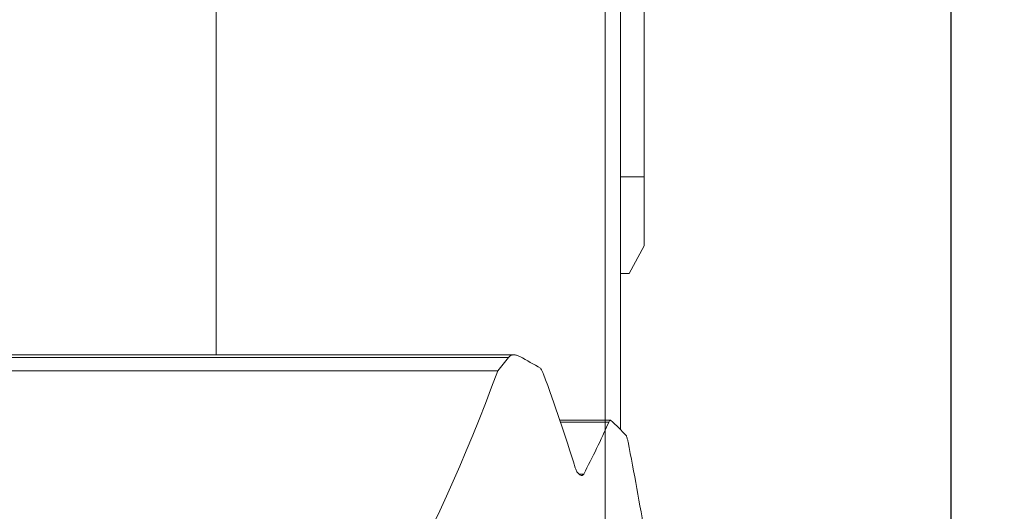
# Model space of a CAD drawing. Extents: x 120 to 123.3, y 278.26 to 286.09.
# Drawn here: x 121.62 to 122, y 283.83 to 284.03 of the extents above; entities that cross this region are included whole.
import ezdxf

# ---------------------------------------------------------------- set-up
doc = ezdxf.new("R2010")
doc.units = 0
doc.header["$MEASUREMENT"] = 0
doc.header["$PDMODE"] = 1
doc.layers.get('DEFPOINTS').update_dxf_attribs({"linetype": 'CONTINUOUS'})
doc.layers.add('1', color=4, linetype='CONTINUOUS', lineweight=50)
doc.layers.add('2', color=7, linetype='CONTINUOUS', lineweight=25)
doc.styles.add('STANDARD 3.5 mm', font='monos.ttf', dxfattribs={"height": 0.137795})
doc.dimstyles.get("Standard").update_dxf_attribs({"dimtxt": 0.137795, "dimasz": 0.18, "dimexe": 0.18, "dimexo": 0, "dimgap": 0.09, "dimtad": 1, "dimdec": 3, "dimzin": 9, "dimdsep": 46, "dimtxsty": 'STANDARD 3.5 mm', "dimcen": 0, "dimadec": 0, "dimazin": 2, "dimtm": 1e-09, "dimtfac": 0.707107, "dimtdec": 3, "dimtmove": 0, "dimatfit": 3, "dimfxl": 1, "dimtzin": 0, "dimarcsym": 0})

# ---------------------------------------------------------------- blocks, each defined once
blk = doc.blocks.new('*D13')
at = {"layer": '2', "color": 0, "lineweight": -2}
for p, q in [((121.23233, 283.59569), (121.23233, 286.02219)), ((121.98233, 283.59569), (121.98233, 286.02219)), ((121.80233, 285.84219), (121.41233, 285.84219))]:
    blk.add_line(p, q, dxfattribs=at)
at = {"layer": '2', "color": 0}
for points in [[(121.41233, 285.87219), (121.41233, 285.81219), (121.23233, 285.84219)], [(121.80233, 285.87219), (121.80233, 285.81219), (121.98233, 285.84219)]]:
    blk.add_solid(points, dxfattribs=at)
at = {"layer": 'DEFPOINTS', "color": 0}
for p in [(121.23233, 285.84219), (121.23233, 283.59569), (121.98233, 283.59569)]:
    blk.add_point(p, dxfattribs=at)
at = {"layer": '2', "color": 0, "insert": (121.60733, 286.00351), "char_height": 0.137795, "attachment_point": 5, "style": 'STANDARD 3.5 mm'}
blk.add_mtext('\\A1;0.75"', dxfattribs=at)
blk = doc.blocks.new('*D15')
at = {"layer": '2', "color": 0, "lineweight": -2}
for p, q in [((121.59119, 285.57043), (122.77367, 285.57043)), ((122.59367, 279.55358), (122.59367, 285.39043)), ((121.59119, 279.37358), (122.77367, 279.37358))]:
    blk.add_line(p, q, dxfattribs=at)
at = {"layer": '2', "color": 0}
for points in [[(122.56367, 285.39043), (122.62367, 285.39043), (122.59367, 285.57043)], [(122.56367, 279.55358), (122.62367, 279.55358), (122.59367, 279.37358)]]:
    blk.add_solid(points, dxfattribs=at)
at = {"layer": 'DEFPOINTS', "color": 0}
for p in [(121.59119, 285.57043), (122.59367, 285.57043), (121.59119, 279.37358)]:
    blk.add_point(p, dxfattribs=at)
at = {"layer": '2', "color": 0, "insert": (122.43032, 282.47201), "char_height": 0.1377953, "attachment_point": 5, "rotation": 90, "style": 'STANDARD 3.5 mm'}
blk.add_mtext('\\A1;%%c6.197"', dxfattribs=at)

msp = doc.modelspace()

# ---------------------------------------------------------------- linework, layer by layer
at = {"layer": '1', "linetype": 'Continuous', "lineweight": 18}
for p, q in [((121.86264, 283.96416), (121.86264, 284.17691)), ((121.85339, 283.96416), (121.86264, 283.96416)), ((121.86264, 283.96416), (121.86264, 283.93727)), ((121.86264, 283.93727), (121.85674, 283.92645)), ((121.85674, 283.92645), (121.85339, 283.92645)), ((121.81195, 283.89471), (121.40387, 283.89471)), ((121.41027, 283.8885), (121.80557, 283.8885)), ((121.84958, 283.86931), (121.82975, 283.86931))]:
    msp.add_line(p, q, dxfattribs=at)
at = {"layer": '1', "linetype": 'Continuous', "lineweight": 13}
for p, q in [((121.85339, 284.11153), (121.85339, 283.86558)), ((121.84749, 284.07182), (121.84749, 283.99905)), ((121.84749, 284.06634), (121.84749, 283.90864)), ((121.84749, 283.98927), (121.84749, 284.06204)), ((121.84749, 284.06204), (121.84749, 283.92943)), ((121.69591, 283.89471), (121.69591, 284.05201)), ((121.84749, 284.04209), (121.84749, 283.98666)), ((121.84749, 284.02189), (121.84749, 284.02909)), ((121.84749, 284.02892), (121.84749, 284.02082)), ((121.84749, 284.02811), (121.84749, 284.02073)), ((121.84749, 284.02526), (121.84749, 284.02635)), ((121.84749, 284.02627), (121.84749, 284.02509)), ((121.84749, 284.02578), (121.84749, 284.01839)), ((121.84749, 284.02344), (121.84749, 284.02526)), ((121.84749, 284.02509), (121.84749, 284.01701)), ((121.84749, 284.02093), (121.84749, 284.02344)), ((121.84749, 284.01352), (121.84749, 284.02189)), ((121.84749, 284.0213), (121.84749, 284.02019)), ((121.84749, 284.02072), (121.84749, 284.0213)), ((121.84749, 284.01777), (121.84749, 284.02093)), ((121.84749, 284.02082), (121.84749, 284.01161)), ((121.84749, 284.02073), (121.84749, 284.0122)), ((121.84749, 284.01861), (121.84749, 284.02072)), ((121.84749, 284.02019), (121.84749, 284.01767)), ((121.84749, 284.01889), (121.84749, 284.01647)), ((121.84749, 284.00698), (121.84749, 284.01889)), ((121.84749, 284.01861), (121.84749, 284.01389)), ((121.84749, 284.01839), (121.84749, 284.00986)), ((121.84749, 284.01404), (121.84749, 284.01777)), ((121.84749, 284.01767), (121.84749, 284.01245)), ((121.84749, 284.01701), (121.84749, 284.00892)), ((121.84749, 284.01647), (121.84749, 284.01404)), ((121.84749, 284.01389), (121.84749, 284.0103)), ((121.84749, 284.00423), (121.84749, 284.01352)), ((121.84749, 284.0083), (121.84749, 284.01245)), ((121.84749, 284.0122), (121.84749, 284.0028)), ((121.84749, 284.01161), (121.84749, 284.0015)), ((121.84749, 284.01018), (121.84749, 284.01052)), ((121.84749, 284.01052), (121.84749, 284.0101)), ((121.84749, 283.94143), (121.84749, 284.0104)), ((121.84749, 284.0103), (121.84749, 284.0081)), ((121.84749, 284.0091), (121.84749, 284.01018)), ((121.84749, 284.0101), (121.84749, 284.00892)), ((121.84749, 283.94301), (121.84749, 284.01004)), ((121.84749, 284.00986), (121.84749, 284.00046)), ((121.84749, 283.94093), (121.84749, 284.00935)), ((121.84749, 283.93726), (121.84749, 284.00926)), ((121.84749, 284.00727), (121.84749, 284.0091)), ((121.84749, 284.00536), (121.84749, 284.0083)), ((121.84749, 284.0081), (121.84749, 284.00754)), ((121.84749, 284.00787), (121.84749, 284.00754)), ((121.84749, 284.00721), (121.84749, 284.00787)), ((121.84749, 284.00476), (121.84749, 284.00727)), ((121.84749, 284.00502), (121.84749, 284.00721)), ((121.84749, 283.99446), (121.84749, 284.00698)), ((121.84749, 284.00396), (121.84749, 284.00536)), ((121.84749, 284.00187), (121.84749, 284.00502)), ((121.84749, 283.99917), (121.84749, 284.00488)), ((121.84749, 284.00161), (121.84749, 284.00476)), ((121.84749, 283.9943), (121.84749, 284.00423)), ((121.84749, 284.00396), (121.84749, 284.00333)), ((121.84749, 284.00333), (121.84749, 284.00213)), ((121.84749, 284.0028), (121.84749, 283.9928)), ((121.84749, 284.00213), (121.84749, 283.99955)), ((121.84749, 283.99855), (121.84749, 284.00187)), ((121.84749, 283.99788), (121.84749, 284.00161)), ((121.84749, 284.0015), (121.84749, 283.99079)), ((121.84749, 284.00046), (121.84749, 283.99046)), ((121.84749, 283.99955), (121.84749, 283.99626)), ((121.84749, 283.99905), (121.84749, 283.98927)), ((121.84749, 283.99855), (121.84749, 283.99321)), ((121.84749, 283.99545), (121.84749, 283.99788)), ((121.84749, 283.99626), (121.84749, 283.99307)), ((121.84749, 283.99303), (121.84749, 283.99545)), ((121.84749, 283.99446), (121.84749, 283.99405)), ((121.84749, 283.98404), (121.84749, 283.9943)), ((121.84749, 283.99405), (121.84749, 283.99303)), ((121.84749, 283.99321), (121.84749, 283.98821)), ((121.84749, 283.99307), (121.84749, 283.98819)), ((121.84749, 283.9928), (121.84749, 283.98252)), ((121.84749, 283.99079), (121.84749, 283.97973)), ((121.84749, 283.99046), (121.84749, 283.98018)), ((121.84749, 283.98948), (121.84749, 283.98974)), ((121.84749, 283.98974), (121.84749, 283.98951)), ((121.84749, 283.98951), (121.84749, 283.98882)), ((121.84749, 283.98871), (121.84749, 283.98948)), ((121.84749, 283.85666), (121.84749, 283.98927)), ((121.84749, 283.98882), (121.84749, 283.98814)), ((121.84749, 283.98748), (121.84749, 283.98871)), ((121.84749, 283.98821), (121.84749, 283.98308)), ((121.84749, 283.98347), (121.84749, 283.98819)), ((121.84749, 283.98587), (121.84749, 283.98748)), ((121.84749, 283.98666), (121.84749, 283.98181)), ((121.84749, 283.98403), (121.84749, 283.98587)), ((121.84749, 283.97375), (121.84749, 283.98404)), ((121.84749, 283.9821), (121.84749, 283.98403)), ((121.84749, 283.97834), (121.84749, 283.98347)), ((121.84749, 283.98308), (121.84749, 283.97836)), ((121.84749, 283.98252), (121.84749, 283.97225)), ((121.84749, 283.9802), (121.84749, 283.9821)), ((121.84749, 283.98181), (121.84749, 283.97535)), ((121.84749, 283.9802), (121.84749, 283.9769)), ((121.84749, 283.98018), (121.84749, 283.96991)), ((121.84749, 283.97973), (121.84749, 283.96864)), ((121.84749, 283.97348), (121.84749, 283.97836)), ((121.84749, 283.97334), (121.84749, 283.97834)), ((121.84749, 283.9769), (121.84749, 283.97361)), ((121.84749, 283.97535), (121.84749, 283.96746)), ((121.84749, 283.96375), (121.84749, 283.97375)), ((121.84749, 283.97361), (121.84749, 283.96934)), ((121.84749, 283.9703), (121.84749, 283.97348)), ((121.84749, 283.97334), (121.84749, 283.968)), ((121.84749, 283.97225), (121.84749, 283.96232)), ((121.84749, 283.967), (121.84749, 283.9703)), ((121.84749, 283.96991), (121.84749, 283.95999)), ((121.84749, 283.96934), (121.84749, 283.96518)), ((121.84749, 283.96864), (121.84749, 283.95781)), ((121.84749, 283.968), (121.84749, 283.96468)), ((121.84749, 283.96746), (121.84749, 283.95835)), ((121.84749, 283.96442), (121.84749, 283.967)), ((121.84749, 283.96518), (121.84749, 283.96158)), ((121.84749, 283.96468), (121.84749, 283.96153)), ((121.84749, 283.96322), (121.84749, 283.96442)), ((121.84749, 283.95435), (121.84749, 283.96375)), ((121.84749, 283.96259), (121.84749, 283.96322)), ((121.84749, 283.96259), (121.84749, 283.96119)), ((121.84749, 283.96232), (121.84749, 283.95303)), ((121.84749, 283.96167), (121.84749, 283.95207)), ((121.84749, 283.96158), (121.84749, 283.95876)), ((121.84749, 283.96153), (121.84749, 283.95934)), ((121.84749, 283.96119), (121.84749, 283.95825)), ((121.84749, 283.95999), (121.84749, 283.95069)), ((121.84749, 283.95934), (121.84749, 283.95868)), ((121.84749, 283.95845), (121.84749, 283.95901)), ((121.84749, 283.95868), (121.84749, 283.95901)), ((121.84749, 283.95625), (121.84749, 283.95845)), ((121.84749, 283.95835), (121.84749, 283.94827)), ((121.84749, 283.95825), (121.84749, 283.9541)), ((121.84749, 283.95781), (121.84749, 283.94751)), ((121.84749, 283.9563), (121.84749, 283.95758)), ((121.84749, 283.95758), (121.84749, 283.95645)), ((121.84749, 283.94712), (121.84749, 283.95691)), ((121.84749, 283.95691), (121.84749, 283.94265)), ((121.84749, 283.95691), (121.84749, 283.93722)), ((121.84749, 283.95691), (121.84749, 283.94144)), ((121.84749, 283.94951), (121.84749, 283.95691)), ((121.84749, 283.95691), (121.84749, 283.94764)), ((121.84749, 283.94144), (121.84749, 283.95691)), ((121.84749, 283.93722), (121.84749, 283.95691)), ((121.84749, 283.94863), (121.84749, 283.95691)), ((121.84749, 283.95691), (121.84749, 283.94151)), ((121.84749, 283.93714), (121.84749, 283.95691)), ((121.84749, 283.95691), (121.84749, 283.94792)), ((121.84749, 283.95645), (121.84749, 283.95307)), ((121.84749, 283.95247), (121.84749, 283.9563)), ((121.84749, 283.95266), (121.84749, 283.95625)), ((121.84749, 283.94582), (121.84749, 283.95435)), ((121.84749, 283.94888), (121.84749, 283.9541)), ((121.84749, 283.95361), (121.84749, 283.95278)), ((121.84749, 283.95279), (121.84749, 283.95361)), ((121.84749, 283.95307), (121.84749, 283.94692)), ((121.84749, 283.95303), (121.84749, 283.94466)), ((121.84749, 283.95034), (121.84749, 283.95279)), ((121.84749, 283.95278), (121.84749, 283.9503)), ((121.84749, 283.94795), (121.84749, 283.95266)), ((121.84749, 283.94617), (121.84749, 283.95247)), ((121.84749, 283.9514), (121.84749, 283.94142)), ((121.84749, 283.95069), (121.84749, 283.94232)), ((121.84749, 283.9455), (121.84749, 283.95034)), ((121.84749, 283.9503), (121.84749, 283.94545)), ((121.84749, 283.94039), (121.84749, 283.94964)), ((121.84749, 283.94211), (121.84749, 283.94951)), ((121.84749, 283.94637), (121.84749, 283.94888)), ((121.84749, 283.94034), (121.84749, 283.94863)), ((121.84749, 283.94845), (121.84749, 283.93299)), ((121.84749, 283.93299), (121.84749, 283.94845)), ((121.84749, 283.94827), (121.84749, 283.93749)), ((121.84749, 283.94795), (121.84749, 283.94583)), ((121.84749, 283.94792), (121.84749, 283.93894)), ((121.84749, 283.94764), (121.84749, 283.93838)), ((121.84749, 283.94751), (121.84749, 283.93803)), ((121.84749, 283.93733), (121.84749, 283.94712)), ((121.84749, 283.94692), (121.84749, 283.93749)), ((121.84749, 283.94525), (121.84749, 283.94637)), ((121.84749, 283.93749), (121.84749, 283.94617)), ((121.84749, 283.94583), (121.84749, 283.94525)), ((121.84749, 283.93844), (121.84749, 283.94582)), ((121.84749, 283.93749), (121.84749, 283.9455)), ((121.84749, 283.94545), (121.84749, 283.93749)), ((121.84749, 283.94466), (121.84749, 283.93746)), ((121.84749, 283.93467), (121.84749, 283.94301)), ((121.84749, 283.94265), (121.84749, 283.92839)), ((121.84749, 283.92733), (121.84749, 283.94234)), ((121.84749, 283.9404), (121.84749, 283.94234)), ((121.84749, 283.94234), (121.84749, 283.93515)), ((121.84749, 283.94232), (121.84749, 283.93512)), ((121.84749, 283.93722), (121.84749, 283.94211)), ((121.84749, 283.94151), (121.84749, 283.92611)), ((121.84749, 283.94144), (121.84749, 283.92597)), ((121.84749, 283.92597), (121.84749, 283.94144)), ((121.84749, 283.93285), (121.84749, 283.94143)), ((121.84749, 283.94142), (121.84749, 283.93056)), ((121.84749, 283.93141), (121.84749, 283.94093)), ((121.84749, 283.92539), (121.84749, 283.9404)), ((121.84749, 283.93127), (121.84749, 283.9404)), ((121.84749, 283.93205), (121.84749, 283.94039)), ((121.84749, 283.93658), (121.84749, 283.94034)), ((121.84749, 283.93894), (121.84749, 283.93633)), ((121.84749, 283.93241), (121.84749, 283.93844)), ((121.84749, 283.93838), (121.84749, 283.93536)), ((121.84749, 283.93803), (121.84749, 283.92961)), ((121.84749, 283.93749), (121.84749, 283.92878)), ((121.84749, 283.93749), (121.84749, 283.92632)), ((121.84749, 283.93749), (121.84749, 283.92947)), ((121.84749, 283.92801), (121.84749, 283.93749)), ((121.84749, 283.92954), (121.84749, 283.93749)), ((121.84749, 283.93746), (121.84749, 283.93165)), ((121.84749, 283.933), (121.84749, 283.93733)), ((121.84749, 283.92638), (121.84749, 283.93726)), ((121.84749, 283.93722), (121.84749, 283.91754)), ((121.84749, 283.91754), (121.84749, 283.93722)), ((121.84749, 283.93413), (121.84749, 283.93722)), ((121.84749, 283.91738), (121.84749, 283.93714)), ((121.84749, 283.93397), (121.84749, 283.93658)), ((121.84749, 283.93633), (121.84749, 283.93461)), ((121.84749, 283.93536), (121.84749, 283.93338)), ((121.84749, 283.93515), (121.84749, 283.92602)), ((121.84749, 283.93512), (121.84749, 283.92931)), ((121.84749, 283.9284), (121.84749, 283.93467)), ((121.84749, 283.93461), (121.84749, 283.93348)), ((121.84749, 283.93248), (121.84749, 283.93413)), ((121.84749, 283.93244), (121.84749, 283.93397)), ((121.84749, 283.93348), (121.84749, 283.93264)), ((121.84749, 283.93338), (121.84749, 283.93229)), ((121.84749, 283.93003), (121.84749, 283.933)), ((121.84749, 283.93299), (121.84749, 283.91754)), ((121.84749, 283.91754), (121.84749, 283.93299)), ((121.84749, 283.9277), (121.84749, 283.93285)), ((121.84749, 283.93274), (121.84749, 283.93055)), ((121.84749, 283.93058), (121.84749, 283.93274)), ((121.84749, 283.93264), (121.84749, 283.93211)), ((121.84749, 283.93193), (121.84749, 283.93248)), ((121.84749, 283.93193), (121.84749, 283.93244)), ((121.84749, 283.92793), (121.84749, 283.93241)), ((121.84749, 283.93239), (121.84749, 283.93042)), ((121.84749, 283.93039), (121.84749, 283.93239)), ((121.84749, 283.93229), (121.84749, 283.93193)), ((121.84749, 283.93211), (121.84749, 283.93193)), ((121.84749, 283.92483), (121.84749, 283.93205)), ((121.84749, 283.93193), (121.84749, 283.92959)), ((121.84749, 283.93087), (121.84749, 283.93193)), ((121.84749, 283.93165), (121.84749, 283.92741)), ((121.84749, 283.92354), (121.84749, 283.93141)), ((121.84749, 283.91626), (121.84749, 283.93127)), ((121.84749, 283.92408), (121.84749, 283.93127)), ((121.84749, 283.92943), (121.84749, 283.93104)), ((121.84749, 283.93104), (121.84749, 283.9306)), ((121.84749, 283.92939), (121.84749, 283.93087)), ((121.84749, 283.9306), (121.84749, 283.92811)), ((121.84749, 283.92902), (121.84749, 283.93058)), ((121.84749, 283.93056), (121.84749, 283.91922)), ((121.84749, 283.93055), (121.84749, 283.92899)), ((121.84749, 283.93042), (121.84749, 283.92895)), ((121.84749, 283.92839), (121.84749, 283.93039)), ((121.84749, 283.92831), (121.84749, 283.93003)), ((121.84749, 283.92961), (121.84749, 283.92248)), ((121.84749, 283.92959), (121.84749, 283.92726)), ((121.84749, 283.92468), (121.84749, 283.92954)), ((121.84749, 283.92947), (121.84749, 283.92463)), ((121.84749, 283.85666), (121.84749, 283.92943)), ((121.84749, 283.92773), (121.84749, 283.92939)), ((121.84749, 283.92931), (121.84749, 283.92507)), ((121.84749, 283.92806), (121.84749, 283.92902)), ((121.84749, 283.92899), (121.84749, 283.92805)), ((121.84749, 283.92895), (121.84749, 283.92805)), ((121.84749, 283.92878), (121.84749, 283.92248)), ((121.84749, 283.92514), (121.84749, 283.9284)), ((121.84749, 283.92774), (121.84749, 283.92831)), ((121.84749, 283.92811), (121.84749, 283.9236)), ((121.84749, 283.92774), (121.84749, 283.92806)), ((121.84749, 283.92805), (121.84749, 283.92774)), ((121.84749, 283.92805), (121.84749, 283.92774)), ((121.84749, 283.92152), (121.84749, 283.92801)), ((121.84749, 283.92559), (121.84749, 283.92793)), ((121.84749, 283.92514), (121.84749, 283.92793)), ((121.84749, 283.92611), (121.84749, 283.92773)), ((121.84749, 283.92733), (121.84749, 283.9277)), ((121.84749, 283.92741), (121.84749, 283.92487)), ((121.84749, 283.92726), (121.84749, 283.92517)), ((121.84749, 283.91739), (121.84749, 283.92638)), ((121.84749, 283.92632), (121.84749, 283.91505)), ((121.84749, 283.92602), (121.84749, 283.92408)), ((121.84749, 283.92279), (121.84749, 283.92559)), ((121.84749, 283.92539), (121.84749, 283.92514)), ((121.84749, 283.92517), (121.84749, 283.92267)), ((121.84749, 283.9241), (121.84749, 283.92514)), ((121.84749, 283.92507), (121.84749, 283.92253)), ((121.84749, 283.92487), (121.84749, 283.9241)), ((121.84749, 283.91889), (121.84749, 283.92483)), ((121.84749, 283.9222), (121.84749, 283.92468)), ((121.84749, 283.92463), (121.84749, 283.92219)), ((121.84749, 283.90907), (121.84749, 283.92408)), ((121.84749, 283.9236), (121.84749, 283.91709)), ((121.84749, 283.91808), (121.84749, 283.92354)), ((121.84749, 283.92176), (121.84749, 283.92279)), ((121.84749, 283.92267), (121.84749, 283.91999)), ((121.84749, 283.92253), (121.84749, 283.92176)), ((121.84749, 283.92248), (121.84749, 283.91683)), ((121.84749, 283.92248), (121.84749, 283.91866)), ((121.84749, 283.92138), (121.84749, 283.9222)), ((121.84749, 283.92219), (121.84749, 283.92138)), ((121.84749, 283.91841), (121.84749, 283.92152)), ((121.84749, 283.91999), (121.84749, 283.91738)), ((121.84749, 283.91922), (121.84749, 283.90783)), ((121.84749, 283.91438), (121.84749, 283.91889)), ((121.84749, 283.91866), (121.84749, 283.91738)), ((121.84749, 283.91738), (121.84749, 283.91841)), ((121.84749, 283.91557), (121.84749, 283.91808)), ((121.84749, 283.91741), (121.84749, 283.90411)), ((121.84749, 283.91604), (121.84749, 283.91741)), ((121.84749, 283.91115), (121.84749, 283.91739)), ((121.84749, 283.91709), (121.84749, 283.90864)), ((121.84749, 283.91683), (121.84749, 283.9128)), ((121.84749, 283.91626), (121.84749, 283.91557)), ((121.84749, 283.91466), (121.84749, 283.91604)), ((121.84749, 283.91505), (121.84749, 283.90399)), ((121.84749, 283.90136), (121.84749, 283.91466)), ((121.84749, 283.9113), (121.84749, 283.91438)), ((121.84749, 283.85895), (121.84749, 283.91438)), ((121.84749, 283.9128), (121.84749, 283.9105)), ((121.84749, 283.91), (121.84749, 283.9113)), ((121.84749, 283.90829), (121.84749, 283.91115)), ((121.84749, 283.9105), (121.84749, 283.91)), ((121.84749, 283.90907), (121.84749, 283.90829)), ((121.84749, 283.90864), (121.84749, 283.83587)), ((121.84749, 283.90783), (121.84749, 283.89681)), ((121.84749, 283.90595), (121.84749, 283.90592)), ((121.84749, 283.90589), (121.84749, 283.90595)), ((121.84749, 283.90592), (121.84749, 283.90586)), ((121.84749, 283.90567), (121.84749, 283.90589)), ((121.84749, 283.90586), (121.84749, 283.90576)), ((121.84749, 283.90576), (121.84749, 283.90561)), ((121.84749, 283.90529), (121.84749, 283.90567)), ((121.84749, 283.90561), (121.84749, 283.90522)), ((121.84749, 283.90477), (121.84749, 283.90529)), ((121.84749, 283.90522), (121.84749, 283.9047)), ((121.84749, 283.90446), (121.84749, 283.90477)), ((121.84749, 283.9047), (121.84749, 283.90404)), ((121.84749, 283.90411), (121.84749, 283.90446)), ((121.84749, 283.90411), (121.84749, 283.89081)), ((121.84749, 283.90372), (121.84749, 283.90411)), ((121.84749, 283.90404), (121.84749, 283.90326)), ((121.84749, 283.90399), (121.84749, 283.89344)), ((121.84749, 283.9033), (121.84749, 283.90372)), ((121.84749, 283.90238), (121.84749, 283.9033)), ((121.84749, 283.90326), (121.84749, 283.90239)), ((121.84749, 283.90239), (121.84749, 283.90142)), ((121.84749, 283.90136), (121.84749, 283.90238)), ((121.84749, 283.89987), (121.84749, 283.9017)), ((121.84749, 283.9017), (121.84749, 283.90127)), ((121.84749, 283.90142), (121.84749, 283.90038)), ((121.84749, 283.88806), (121.84749, 283.90136)), ((121.84749, 283.90023), (121.84749, 283.90136)), ((121.84749, 283.90127), (121.84749, 283.89798)), ((121.84749, 283.90038), (121.84749, 283.89928)), ((121.84749, 283.89902), (121.84749, 283.90023)), ((121.84749, 283.89593), (121.84749, 283.89987)), ((121.84749, 283.89928), (121.84749, 283.89814)), ((121.84749, 283.89776), (121.84749, 283.89902)), ((121.84749, 283.89814), (121.84749, 283.89697)), ((121.84749, 283.89798), (121.84749, 283.89122)), ((121.84749, 283.89728), (121.84749, 283.89781)), ((121.84749, 283.89781), (121.84749, 283.89675)), ((121.84749, 283.89645), (121.84749, 283.89776)), ((121.84749, 283.89764), (121.84749, 283.89586)), ((121.84749, 283.89422), (121.84749, 283.89764)), ((121.84749, 283.89446), (121.84749, 283.89728)), ((121.84749, 283.89697), (121.84749, 283.89578)), ((121.84749, 283.89681), (121.84749, 283.88657)), ((121.84749, 283.89675), (121.84749, 283.89452)), ((121.84749, 283.89511), (121.84749, 283.89645)), ((121.80979, 283.89373), (121.40605, 283.89373)), ((121.84749, 283.89624), (121.84749, 283.89487)), ((121.84749, 283.89013), (121.84749, 283.89624)), ((121.84749, 283.89088), (121.84749, 283.89593)), ((121.84749, 283.89586), (121.84749, 283.89409)), ((121.84749, 283.89578), (121.84749, 283.89459)), ((121.84749, 283.89376), (121.84749, 283.89511)), ((121.84749, 283.89487), (121.84749, 283.8935)), ((121.84749, 283.89459), (121.84749, 283.89341)), ((121.84749, 283.89452), (121.84749, 283.8913)), ((121.84749, 283.88862), (121.84749, 283.89446)), ((121.84749, 283.89081), (121.84749, 283.89422)), ((121.84749, 283.89409), (121.84749, 283.88586)), ((121.84749, 283.89309), (121.84749, 283.89376)), ((121.84749, 283.8935), (121.84749, 283.87849)), ((121.84749, 283.89344), (121.84749, 283.8837)), ((121.84749, 283.89341), (121.84749, 283.89226)), ((121.84749, 283.89242), (121.84749, 283.89309)), ((121.84749, 283.89113), (121.84749, 283.89277)), ((121.84749, 283.89277), (121.84749, 283.89232)), ((121.84749, 283.89176), (121.84749, 283.89242)), ((121.84749, 283.89232), (121.84749, 283.88932)), ((121.84749, 283.89226), (121.84749, 283.89169)), ((121.84749, 283.8911), (121.84749, 283.89176)), ((121.84749, 283.89169), (121.84749, 283.89114)), ((121.84749, 283.8913), (121.84749, 283.88671)), ((121.84749, 283.89122), (121.84749, 283.88413)), ((121.84749, 283.89114), (121.84749, 283.89058)), ((121.84749, 283.88788), (121.84749, 283.89113)), ((121.84749, 283.88983), (121.84749, 283.8911)), ((121.84749, 283.88477), (121.84749, 283.89088)), ((121.84749, 283.89058), (121.84749, 283.89004)), ((121.84749, 283.88403), (121.84749, 283.89013)), ((121.84749, 283.89004), (121.84749, 283.88901)), ((121.84749, 283.88862), (121.84749, 283.88983)), ((121.84749, 283.88932), (121.84749, 283.88668)), ((121.84749, 283.88901), (121.84749, 283.88803)), ((121.84749, 283.88224), (121.84749, 283.88862)), ((121.84749, 283.88747), (121.84749, 283.88862)), ((121.84749, 283.88816), (121.84749, 283.88733)), ((121.84749, 283.88767), (121.84749, 283.88816)), ((121.84749, 283.88463), (121.84749, 283.88806)), ((121.84749, 283.88803), (121.84749, 283.88709)), ((121.84749, 283.88478), (121.84749, 283.88788)), ((121.84749, 283.88583), (121.84749, 283.88767)), ((121.84749, 283.8864), (121.84749, 283.88747)), ((121.84749, 283.88733), (121.84749, 283.88523)), ((121.84749, 283.88709), (121.84749, 283.88622)), ((121.84749, 283.88671), (121.84749, 283.88032)), ((121.84749, 283.88668), (121.84749, 283.88403)), ((121.84749, 283.88657), (121.84749, 283.87749)), ((121.84749, 283.88543), (121.84749, 283.8864)), ((121.84749, 283.88595), (121.84749, 283.88628)), ((121.84749, 283.88628), (121.84749, 283.8852)), ((121.84749, 283.88622), (121.84749, 283.88541)), ((121.84749, 283.88426), (121.84749, 283.88595)), ((121.84749, 283.88586), (121.84749, 283.87764)), ((121.84749, 283.88316), (121.84749, 283.88583)), ((121.84749, 283.88475), (121.84749, 283.88556)), ((121.84749, 283.88556), (121.84749, 283.88359)), ((121.84749, 283.88455), (121.84749, 283.88543)), ((121.84749, 283.88541), (121.84749, 283.88467)), ((121.84749, 283.88523), (121.84749, 283.88343)), ((121.84749, 283.8852), (121.84749, 283.88262)), ((121.84749, 283.88163), (121.84749, 283.88478)), ((121.84749, 283.87769), (121.84749, 283.88477)), ((121.84749, 283.88121), (121.84749, 283.88475)), ((121.84749, 283.88467), (121.84749, 283.88399)), ((121.84749, 283.88119), (121.84749, 283.88463)), ((121.84749, 283.88415), (121.84749, 283.88455)), ((121.84749, 283.88187), (121.84749, 283.88426)), ((121.84749, 283.88377), (121.84749, 283.88415)), ((121.84749, 283.88413), (121.84749, 283.87801)), ((121.84749, 283.88399), (121.84749, 283.88338)), ((121.84749, 283.88342), (121.84749, 283.88377)), ((121.84749, 283.8837), (121.84749, 283.87502)), ((121.84749, 283.88359), (121.84749, 283.88005)), ((121.84749, 283.88343), (121.84749, 283.88159)), ((121.84749, 283.88309), (121.84749, 283.88342)), ((121.84749, 283.88338), (121.84749, 283.88284)), ((121.84749, 283.88049), (121.84749, 283.88316)), ((121.84749, 283.88252), (121.84749, 283.88309)), ((121.84749, 283.88284), (121.84749, 283.88237)), ((121.84749, 283.88262), (121.84749, 283.88123)), ((121.84749, 283.88205), (121.84749, 283.88252)), ((121.84749, 283.88237), (121.84749, 283.88197)), ((121.84749, 283.88227), (121.84749, 283.88116)), ((121.84749, 283.87984), (121.84749, 283.88227)), ((121.84749, 283.87764), (121.84749, 283.88224)), ((121.84749, 283.88167), (121.84749, 283.88205)), ((121.84749, 283.88197), (121.84749, 283.88164)), ((121.84749, 283.8789), (121.84749, 283.88187)), ((121.84749, 283.8814), (121.84749, 283.88167)), ((121.84749, 283.88164), (121.84749, 283.8814)), ((121.84749, 283.87861), (121.84749, 283.88163)), ((121.84749, 283.88063), (121.84749, 283.88159)), ((121.84749, 283.88159), (121.84749, 283.87989)), ((121.84749, 283.88159), (121.84749, 283.88102)), ((121.84749, 283.8813), (121.84749, 283.8814)), ((121.84749, 283.8814), (121.84749, 283.88123)), ((121.84749, 283.88122), (121.84749, 283.8813)), ((121.84749, 283.88123), (121.84749, 283.88114)), ((121.84749, 283.88123), (121.84749, 283.87984)), ((121.84749, 283.88117), (121.84749, 283.88122)), ((121.84749, 283.87502), (121.84749, 283.88121)), ((121.84749, 283.87941), (121.84749, 283.88119)), ((121.84749, 283.88114), (121.84749, 283.88117)), ((121.84749, 283.88116), (121.84749, 283.87968)), ((121.84749, 283.88114), (121.84749, 283.88114)), ((121.84749, 283.88102), (121.84749, 283.87946)), ((121.84749, 283.87833), (121.84749, 283.88063)), ((121.84749, 283.87512), (121.84749, 283.88049)), ((121.84749, 283.88032), (121.84749, 283.87447)), ((121.84749, 283.88005), (121.84749, 283.87532)), ((121.84749, 283.87989), (121.84749, 283.87846)), ((121.84749, 283.87968), (121.84749, 283.8778)), ((121.84749, 283.87946), (121.84749, 283.87659)), ((121.84749, 283.87764), (121.84749, 283.87941)), ((121.84749, 283.87535), (121.84749, 283.8789)), ((121.84749, 283.87589), (121.84749, 283.87861)), ((121.84749, 283.87849), (121.84749, 283.86347)), ((121.84749, 283.87846), (121.84749, 283.87696)), ((121.84749, 283.87512), (121.84749, 283.87833)), ((121.84749, 283.87801), (121.84749, 283.87295)), ((121.84749, 283.8778), (121.84749, 283.87539)), ((121.84749, 283.87095), (121.84749, 283.87769)), ((121.84749, 283.87444), (121.84749, 283.87764)), ((121.84749, 283.87749), (121.84749, 283.86991)), ((121.84749, 283.87696), (121.84749, 283.87504)), ((121.84749, 283.87659), (121.84749, 283.87241)), ((121.84749, 283.87379), (121.84749, 283.87589)), ((121.84749, 283.87539), (121.84749, 283.87234)), ((121.84749, 283.87122), (121.84749, 283.87535)), ((121.84749, 283.87532), (121.84749, 283.87142)), ((121.84749, 283.87524), (121.84749, 283.87526)), ((121.84749, 283.87526), (121.84749, 283.87351)), ((121.84749, 283.87353), (121.84749, 283.87524)), ((121.84749, 283.87227), (121.84749, 283.87512)), ((121.84749, 283.86974), (121.84749, 283.87512)), ((121.84749, 283.87504), (121.84749, 283.87239)), ((121.84749, 283.87502), (121.84749, 283.86764)), ((121.84749, 283.86971), (121.84749, 283.87502)), ((121.84749, 283.87447), (121.84749, 283.87165)), ((121.84749, 283.87222), (121.84749, 283.87444)), ((121.84749, 283.87126), (121.84749, 283.87379)), ((121.84749, 283.87367), (121.84749, 283.86684)), ((121.84749, 283.8719), (121.84749, 283.87367)), ((121.84749, 283.87188), (121.84749, 283.87353)), ((121.84749, 283.87351), (121.84749, 283.86987)), ((121.84749, 283.87295), (121.84749, 283.86903)), ((121.84749, 283.87139), (121.84749, 283.87276)), ((121.84749, 283.87276), (121.84749, 283.85768)), ((121.84749, 283.87241), (121.84749, 283.86793)), ((121.84749, 283.87239), (121.84749, 283.86974)), ((121.84749, 283.87234), (121.84749, 283.86892)), ((121.84749, 283.86861), (121.84749, 283.87227)), ((121.84749, 283.87114), (121.84749, 283.87222)), ((121.84749, 283.87013), (121.84749, 283.8719)), ((121.84749, 283.86972), (121.84749, 283.87188)), ((121.84749, 283.87165), (121.84749, 283.87114)), ((121.84749, 283.87142), (121.84749, 283.86683)), ((121.84749, 283.87001), (121.84749, 283.87139)), ((121.84749, 283.86736), (121.84749, 283.87126)), ((121.84749, 283.86635), (121.84749, 283.87122)), ((121.84749, 283.86753), (121.84749, 283.87095)), ((121.84749, 283.86973), (121.84749, 283.87087)), ((121.84749, 283.87087), (121.84749, 283.87085)), ((121.84749, 283.87085), (121.84749, 283.86969)), ((121.84749, 283.86506), (121.84749, 283.87013)), ((121.84749, 283.86388), (121.84749, 283.87001)), ((121.84749, 283.86991), (121.84749, 283.86412)), ((121.84749, 283.86987), (121.84749, 283.86517)), ((121.84749, 283.86738), (121.84749, 283.86973)), ((121.84749, 283.86725), (121.84749, 283.86972)), ((121.84749, 283.86497), (121.84749, 283.86971)), ((121.84749, 283.86969), (121.84749, 283.86769)), ((121.83005, 283.86843), (121.84883, 283.86843)), ((121.84749, 283.86903), (121.84749, 283.86717)), ((121.84749, 283.86892), (121.84749, 283.86542)), ((121.84749, 283.86414), (121.84749, 283.86861)), ((121.84749, 283.86793), (121.84749, 283.86427)), ((121.84749, 283.86769), (121.84749, 283.86507)), ((121.84749, 283.86764), (121.84749, 283.86177)), ((121.84749, 283.86717), (121.84749, 283.86753)), ((121.84749, 283.86409), (121.84749, 283.86738)), ((121.84749, 283.86347), (121.84749, 283.86736)), ((121.84749, 283.86468), (121.84749, 283.86725)), ((121.84749, 283.86684), (121.84749, 283.86)), ((121.84749, 283.86683), (121.84749, 283.86155)), ((121.84749, 283.86058), (121.84749, 283.86635)), ((121.84749, 283.86542), (121.84749, 283.86505)), ((121.84749, 283.86517), (121.84749, 283.86051)), ((121.84749, 283.86507), (121.84749, 283.86204)), ((121.84749, 283.85999), (121.84749, 283.86506)), ((121.84749, 283.86505), (121.84749, 283.86468)), ((121.84749, 283.86077), (121.84749, 283.86497)), ((121.84749, 283.86427), (121.84749, 283.86142)), ((121.84749, 283.85996), (121.84749, 283.86414)), ((121.84749, 283.86412), (121.84749, 283.86032)), ((121.84749, 283.86082), (121.84749, 283.86409)), ((121.84749, 283.85775), (121.84749, 283.86388)), ((121.84749, 283.86204), (121.84749, 283.85886)), ((121.84749, 283.86177), (121.84749, 283.85756)), ((121.84749, 283.86155), (121.84749, 283.85533)), ((121.84749, 283.86142), (121.84749, 283.85821)), ((121.84749, 283.85797), (121.84749, 283.86082)), ((121.84749, 283.85639), (121.84749, 283.86077)), ((121.84749, 283.85588), (121.84749, 283.86058)), ((121.84749, 283.86051), (121.84749, 283.85635)), ((121.84749, 283.86), (121.84749, 283.85797)), ((121.84749, 283.85946), (121.84749, 283.85999)), ((121.84749, 283.85709), (121.84749, 283.85996)), ((121.84749, 283.85905), (121.84749, 283.85946)), ((121.84749, 283.85867), (121.84749, 283.85905)), ((121.84749, 283.85584), (121.84749, 283.85894)), ((121.84749, 283.85886), (121.84749, 283.85628)), ((121.84749, 283.85821), (121.84749, 283.85867)), ((121.84749, 283.85783), (121.84749, 283.85827)), ((121.84749, 283.85827), (121.84749, 283.85666)), ((121.84749, 283.85725), (121.84749, 283.85821)), ((121.84749, 283.85821), (121.84749, 283.85589)), ((121.84749, 283.85797), (121.84749, 283.85628)), ((121.84749, 283.85592), (121.84749, 283.85797)), ((121.84749, 283.85534), (121.84749, 283.85783)), ((121.84749, 283.8551), (121.84749, 283.85775)), ((121.84749, 283.85768), (121.84749, 283.8426)), ((121.84749, 283.85756), (121.84749, 283.85514)), ((121.84749, 283.85603), (121.84749, 283.85725)), ((121.84749, 283.85552), (121.84749, 283.85709)), ((121.84749, 283.85296), (121.84749, 283.85639)), ((121.84749, 283.85635), (121.84749, 283.85315)), ((121.84749, 283.85628), (121.84749, 283.855)), ((121.84749, 283.85628), (121.84749, 283.85499)), ((121.84749, 283.85429), (121.84749, 283.85603)), ((121.84749, 283.8549), (121.84749, 283.85592)), ((121.84749, 283.85589), (121.84749, 283.85494)), ((121.84749, 283.85296), (121.84749, 283.85588)), ((121.84749, 283.85456), (121.84749, 283.85584)), ((121.84749, 283.85494), (121.84749, 283.85552)), ((121.84749, 283.85083), (121.84749, 283.85534)), ((121.84749, 283.85533), (121.84749, 283.85181)), ((121.84749, 283.85514), (121.84749, 283.85456)), ((121.84749, 283.85244), (121.84749, 283.8551)), ((121.84749, 283.855), (121.84749, 283.85418)), ((121.84749, 283.85499), (121.84749, 283.8549)), ((121.84749, 283.8518), (121.84749, 283.85429)), ((121.84749, 283.8542), (121.84749, 283.85151)), ((121.84749, 283.8488), (121.84749, 283.8542)), ((121.84749, 283.85418), (121.84749, 283.85339)), ((121.84749, 283.85339), (121.84749, 283.85232)), ((121.84749, 283.85315), (121.84749, 283.85166)), ((121.84749, 283.851), (121.84749, 283.85296)), ((121.84749, 283.85146), (121.84749, 283.85296)), ((121.84749, 283.84815), (121.84749, 283.85244)), ((121.84749, 283.85232), (121.84749, 283.85091)), ((121.84749, 283.85181), (121.84749, 283.851)), ((121.84749, 283.84833), (121.84749, 283.8518)), ((121.84749, 283.83852), (121.84749, 283.85177)), ((121.84749, 283.85177), (121.84749, 283.8504)), ((121.84749, 283.85166), (121.84749, 283.85106)), ((121.84749, 283.85151), (121.84749, 283.84883)), ((121.84749, 283.85106), (121.84749, 283.85146)), ((121.84749, 283.85091), (121.84749, 283.84912)), ((121.84749, 283.84432), (121.84749, 283.85083)), ((121.84749, 283.8504), (121.84749, 283.84904)), ((121.83727, 283.84823), (121.83907, 283.84823)), ((121.84749, 283.84912), (121.84749, 283.84676)), ((121.84749, 283.84904), (121.84749, 283.83579)), ((121.84749, 283.84883), (121.84749, 283.84629)), ((121.84749, 283.84341), (121.84749, 283.8488)), ((121.84749, 283.8444), (121.84749, 283.84833)), ((121.84749, 283.84384), (121.84749, 283.84815)), ((121.84749, 283.84676), (121.84749, 283.84426)), ((121.84749, 283.84629), (121.84749, 283.84375)), ((121.84749, 283.8418), (121.84749, 283.84571)), ((121.84749, 283.84571), (121.84749, 283.84385)), ((121.84749, 283.84048), (121.84749, 283.8444)), ((121.84749, 283.83587), (121.84749, 283.84432)), ((121.84749, 283.84426), (121.84749, 283.84191)), ((121.84749, 283.84385), (121.84749, 283.84198)), ((121.84749, 283.83958), (121.84749, 283.84384)), ((121.84749, 283.84375), (121.84749, 283.84115)), ((121.84749, 283.84075), (121.84749, 283.84341)), ((121.84749, 283.8426), (121.84749, 283.83869)), ((121.84749, 283.83973), (121.84749, 283.84201)), ((121.84749, 283.84201), (121.84749, 283.84052)), ((121.84749, 283.84198), (121.84749, 283.83807)), ((121.84749, 283.84191), (121.84749, 283.84003)), ((121.84749, 283.83789), (121.84749, 283.8418)), ((121.84749, 283.84115), (121.84749, 283.83845)), ((121.84749, 283.84065), (121.84749, 283.84097)), ((121.84749, 283.84097), (121.84749, 283.83972)), ((121.84749, 283.8381), (121.84749, 283.84075)), ((121.84749, 283.83877), (121.84749, 283.84065)), ((121.84749, 283.84052), (121.84749, 283.83902)), ((121.84749, 283.83707), (121.84749, 283.84048)), ((121.84749, 283.84003), (121.84749, 283.83881)), ((121.84749, 283.83868), (121.84749, 283.83973)), ((121.84749, 283.83972), (121.84749, 283.83689)), ((121.84749, 283.83545), (121.84749, 283.83958)), ((121.84749, 283.83902), (121.84749, 283.83588)), ((121.84749, 283.83881), (121.84749, 283.83868)), ((121.84749, 283.83544), (121.84749, 283.83877)), ((121.84749, 283.83869), (121.84749, 283.83478)), ((121.84749, 283.82528), (121.84749, 283.83852)), ((121.84749, 283.83845), (121.84749, 283.83693)), ((121.84749, 283.83641), (121.84749, 283.8381)), ((121.84749, 283.83807), (121.84749, 283.83416)), ((121.84749, 283.83603), (121.84749, 283.83789)), ((121.84749, 283.83499), (121.84749, 283.83707)), ((121.84749, 283.83693), (121.84749, 283.83596)), ((121.84749, 283.83689), (121.84749, 283.83536)), ((121.84749, 283.83384), (121.84749, 283.83688)), ((121.84749, 283.83688), (121.84749, 283.83574)), ((121.84749, 283.83562), (121.84749, 283.83641)), ((121.84749, 283.83416), (121.84749, 283.83603)), ((121.84749, 283.83596), (121.84749, 283.83553)), ((121.84749, 283.83588), (121.84749, 283.83457)), ((121.84749, 283.83579), (121.84749, 283.82254)), ((121.84749, 283.83574), (121.84749, 283.83367)), ((121.84749, 283.83553), (121.84749, 283.83562)), ((121.84749, 283.83287), (121.84749, 283.83545)), ((121.84749, 283.83121), (121.84749, 283.83544)), ((121.84749, 283.83536), (121.84749, 283.83384)), ((121.84749, 283.83457), (121.84749, 283.83499)), ((121.84749, 283.83478), (121.84749, 283.83253))]:
    msp.add_line(p, q, dxfattribs=at)
at = {"layer": '1', "linetype": 'Continuous', "lineweight": 18}
for centre, major_axis, ratio, start_param, end_param in [((121.60792, 284.08783), (0, -0.29553), 0.9059, 0.830497, 0.854219), ((121.60792, 283.81791), (0.26772, 0), 0.446198, 0.64239, 0.691516), ((121.60792, 284.33651), (0, 0.6642), 0.403063, 2.311098, 3.972088), ((121.60792, 283.57014), (0, 0.53443), 0.500934, 5.26498, 5.34747), ((121.60792, 283.99733), (0, 0.29553), 0.905901, 4.183566, 4.261052), ((121.60792, 283.81791), (0.26772, 0), 0.446198, 0.388199, 0.444826), ((121.60792, 283.66168), (0, -0.53443), 0.500934, 1.880006, 1.952664)]:
    msp.add_ellipse(centre, major_axis=major_axis, ratio=ratio, start_param=start_param, end_param=end_param, dxfattribs=at)
for points, knots in [([(121.81414, 283.89409), (121.81373, 283.89431), (121.81333, 283.89447), (121.81273, 283.89462), (121.81254, 283.89466), (121.81214, 283.89471), (121.81195, 283.89471), (121.81138, 283.89469), (121.81103, 283.8946), (121.81035, 283.89428), (121.81005, 283.89405), (121.80979, 283.89373)], [0, 0, 0, 0, 0.25, 0.25, 0.375, 0.375, 0.5, 0.5, 0.75, 0.75, 1, 1, 1, 1]), ([(121.82227, 283.88948), (121.8225, 283.88914), (121.82271, 283.88877), (121.8231, 283.88801), (121.82328, 283.88761), (121.82344, 283.88719)], [0, 0, 0, 0, 0.5, 0.5, 1, 1, 1, 1]), ([(121.84883, 283.86843), (121.84893, 283.86865), (121.84904, 283.86884), (121.84929, 283.86913), (121.84943, 283.86924), (121.84958, 283.86931)], [0, 0, 0, 0, 0.5, 0.5, 1, 1, 1, 1]), ([(121.85572, 283.86313), (121.85585, 283.86277), (121.85596, 283.86241), (121.85612, 283.86183), (121.85617, 283.86164), (121.85627, 283.86124), (121.85631, 283.86104), (121.85635, 283.86084)], [0, 0, 0, 0, 0.5, 0.5, 0.75, 0.75, 1, 1, 1, 1]), ([(121.83907, 283.84823), (121.83896, 283.84803), (121.83882, 283.84788), (121.83851, 283.84772), (121.83834, 283.84769), (121.83795, 283.84775), (121.83773, 283.84784), (121.83727, 283.84816), (121.83703, 283.8484), (121.83656, 283.849), (121.83633, 283.84937), (121.83601, 283.85005), (121.83589, 283.85035), (121.83579, 283.85066)], [0, 0, 0, 0, 0.155469, 0.155469, 0.309893, 0.309893, 0.482567, 0.482567, 0.673397, 0.673397, 0.868122, 0.868122, 1, 1, 1, 1])]:
    msp.add_open_spline(points, degree=3, knots=knots, dxfattribs=at)

# ---------------------------------------------------------------- dimensions: what is measured, and where the dimension line sits
at = {"layer": '2'}
dim = msp.add_linear_dim(base=(121.23233, 285.84219), p1=(121.98233, 283.59569), p2=(121.23233, 283.59569), dimstyle='STANDARD', override={"dimpost": '"', "dimtol": 0, "dimlim": 0, "dimtp": 0, "dimtm": 1e-09, "dimtfac": 0.707107, "dimtdec": 3, "dimtolj": 1, "dimtzin": 8}, dxfattribs=at)
dim.commit()
dim.dimension.update_dxf_attribs({"geometry": '*D13', "text_midpoint": (121.60733, 286.00351)})
dim = msp.add_linear_dim(base=(122.59367, 285.57043), p1=(121.59119, 279.37358), p2=(121.59119, 285.57043), angle=90, text='%%c<>', dimstyle='STANDARD', override={"dimpost": '"', "dimtol": 0, "dimlim": 0, "dimtp": 0, "dimtm": 1e-09, "dimtfac": 0.707107, "dimtdec": 3, "dimtolj": 1, "dimtzin": 8}, dxfattribs=at)
dim.commit()
dim.dimension.update_dxf_attribs({"geometry": '*D15', "text_midpoint": (122.43032, 282.47201)})

doc.saveas('drawing.dxf')
